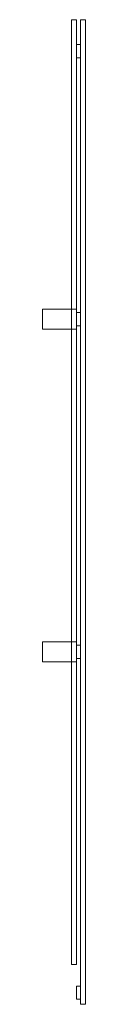
# Model space of a CAD drawing. Units: millimetres. Extents: x -42 to 87, y -120 to 2840.
import ezdxf

# ---------------------------------------------------------------- set-up
doc = ezdxf.new("R2010")
doc.units = ezdxf.units.MM
doc.header["$LTSCALE"] = 5.08
doc.layers.get('0').update_dxf_attribs({"lineweight": 15})

# ---------------------------------------------------------------- blocks, each defined once
blk = doc.blocks.new('グループ')
at = {"color": 253, "lineweight": 15}
for points in [[(37.25, 1480, 2407), (37.25, -1360, 2407), (22.25, -1360, 2407), (22.25, 1480, 2407)], [(37.25, -1360, 2447), (37.25, 1480, 2447), (22.25, 1480, 2447), (22.25, -1360, 2447)], [(37.25, 1480, 2407), (22.25, 1480, 2407), (22.25, 1480, 2447), (37.25, 1480, 2447)], [(22.25, 1480, 2407), (22.25, -1360, 2407), (22.25, -1360, 2447), (22.25, 1480, 2447)], [(37.25, 1480, -147.5), (37.25, -1360, -147.5), (22.25, -1360, -147.5), (22.25, 1480, -147.5)], [(37.25, -1360, -107.5), (37.25, 1480, -107.5), (22.25, 1480, -107.5), (22.25, -1360, -107.5)], [(37.25, 1480, -147.5), (22.25, 1480, -147.5), (22.25, 1480, -107.5), (37.25, 1480, -107.5)], [(22.25, 1480, -147.5), (22.25, -1360, -147.5), (22.25, -1360, -107.5), (22.25, 1480, -107.5)], [(37.25, -1360, 2407), (37.25, 1480, 2407), (37.25, 1480, 2447), (37.25, -1360, 2447)], [(37.25, -1360, -147.5), (37.25, 1480, -147.5), (37.25, 1480, -107.5), (37.25, -1360, -107.5)], [(64.25, 1480, -227.5), (64.25, -1480, -227.5), (49.25, -1480, -227.5), (49.25, 1480, -227.5)], [(64.25, -1480, -117.5), (64.25, 1480, -117.5), (49.25, 1480, -117.5), (49.25, -1480, -117.5)], [(64.25, 1480, -227.5), (49.25, 1480, -227.5), (49.25, 1480, -117.5), (64.25, 1480, -117.5)], [(49.25, 1480, -227.5), (49.25, -1480, -227.5), (49.25, -1480, -117.5), (49.25, 1480, -117.5)], [(64.25, 1480, -103.5), (64.25, -1480, -103.5), (49.25, -1480, -103.5), (49.25, 1480, -103.5)], [(64.25, -1480, 6.5), (64.25, 1480, 6.5), (49.25, 1480, 6.5), (49.25, -1480, 6.5)], [(64.25, 1480, -103.5), (49.25, 1480, -103.5), (49.25, 1480, 6.5), (64.25, 1480, 6.5)], [(49.25, 1480, -103.5), (49.25, -1480, -103.5), (49.25, -1480, 6.5), (49.25, 1480, 6.5)], [(64.25, 1480, 20.5), (64.25, -1480, 20.5), (49.25, -1480, 20.5), (49.25, 1480, 20.5)], [(64.25, -1480, 130.5), (64.25, 1480, 130.5), (49.25, 1480, 130.5), (49.25, -1480, 130.5)], [(64.25, 1480, 20.5), (49.25, 1480, 20.5), (49.25, 1480, 130.5), (64.25, 1480, 130.5)], [(49.25, 1480, 20.5), (49.25, -1480, 20.5), (49.25, -1480, 130.5), (49.25, 1480, 130.5)], [(64.25, 1480, 144.5), (64.25, -1480, 144.5), (49.25, -1480, 144.5), (49.25, 1480, 144.5)], [(64.25, -1480, 254.5), (64.25, 1480, 254.5), (49.25, 1480, 254.5), (49.25, -1480, 254.5)], [(64.25, 1480, 144.5), (49.25, 1480, 144.5), (49.25, 1480, 254.5), (64.25, 1480, 254.5)], [(49.25, 1480, 144.5), (49.25, -1480, 144.5), (49.25, -1480, 254.5), (49.25, 1480, 254.5)], [(64.25, 1480, 268.5), (64.25, -1480, 268.5), (49.25, -1480, 268.5), (49.25, 1480, 268.5)], [(64.25, -1480, 378.5), (64.25, 1480, 378.5), (49.25, 1480, 378.5), (49.25, -1480, 378.5)], [(64.25, 1480, 268.5), (49.25, 1480, 268.5), (49.25, 1480, 378.5), (64.25, 1480, 378.5)], [(49.25, 1480, 268.5), (49.25, -1480, 268.5), (49.25, -1480, 378.5), (49.25, 1480, 378.5)], [(64.25, 1480, 392.5), (64.25, -1480, 392.5), (49.25, -1480, 392.5), (49.25, 1480, 392.5)], [(64.25, -1480, 502.5), (64.25, 1480, 502.5), (49.25, 1480, 502.5), (49.25, -1480, 502.5)], [(64.25, 1480, 392.5), (49.25, 1480, 392.5), (49.25, 1480, 502.5), (64.25, 1480, 502.5)], [(49.25, 1480, 392.5), (49.25, -1480, 392.5), (49.25, -1480, 502.5), (49.25, 1480, 502.5)], [(64.25, 1480, 516.5), (64.25, -1480, 516.5), (49.25, -1480, 516.5), (49.25, 1480, 516.5)], [(64.25, -1480, 626.5), (64.25, 1480, 626.5), (49.25, 1480, 626.5), (49.25, -1480, 626.5)], [(64.25, 1480, 516.5), (49.25, 1480, 516.5), (49.25, 1480, 626.5), (64.25, 1480, 626.5)], [(49.25, 1480, 516.5), (49.25, -1480, 516.5), (49.25, -1480, 626.5), (49.25, 1480, 626.5)], [(64.25, 1480, 640.5), (64.25, -1480, 640.5), (49.25, -1480, 640.5), (49.25, 1480, 640.5)], [(64.25, -1480, 750.5), (64.25, 1480, 750.5), (49.25, 1480, 750.5), (49.25, -1480, 750.5)], [(64.25, 1480, 640.5), (49.25, 1480, 640.5), (49.25, 1480, 750.5), (64.25, 1480, 750.5)], [(49.25, 1480, 640.5), (49.25, -1480, 640.5), (49.25, -1480, 750.5), (49.25, 1480, 750.5)], [(64.25, 1480, 764.5), (64.25, -1480, 764.5), (49.25, -1480, 764.5), (49.25, 1480, 764.5)], [(64.25, -1480, 874.5), (64.25, 1480, 874.5), (49.25, 1480, 874.5), (49.25, -1480, 874.5)], [(64.25, 1480, 764.5), (49.25, 1480, 764.5), (49.25, 1480, 874.5), (64.25, 1480, 874.5)], [(49.25, 1480, 764.5), (49.25, -1480, 764.5), (49.25, -1480, 874.5), (49.25, 1480, 874.5)], [(64.25, 1480, 888.5), (64.25, -1480, 888.5), (49.25, -1480, 888.5), (49.25, 1480, 888.5)], [(64.25, -1480, 998.5), (64.25, 1480, 998.5), (49.25, 1480, 998.5), (49.25, -1480, 998.5)], [(64.25, 1480, 888.5), (49.25, 1480, 888.5), (49.25, 1480, 998.5), (64.25, 1480, 998.5)], [(49.25, 1480, 888.5), (49.25, -1480, 888.5), (49.25, -1480, 998.5), (49.25, 1480, 998.5)], [(64.25, 1480, 1012.5), (64.25, -1480, 1012.5), (49.25, -1480, 1012.5), (49.25, 1480, 1012.5)], [(64.25, -1480, 1122.5), (64.25, 1480, 1122.5), (49.25, 1480, 1122.5), (49.25, -1480, 1122.5)], [(64.25, 1480, 1012.5), (49.25, 1480, 1012.5), (49.25, 1480, 1122.5), (64.25, 1480, 1122.5)], [(49.25, 1480, 1012.5), (49.25, -1480, 1012.5), (49.25, -1480, 1122.5), (49.25, 1480, 1122.5)], [(64.25, 1480, 1136.5), (64.25, -1480, 1136.5), (49.25, -1480, 1136.5), (49.25, 1480, 1136.5)], [(64.25, -1480, 1246.5), (64.25, 1480, 1246.5), (49.25, 1480, 1246.5), (49.25, -1480, 1246.5)], [(64.25, 1480, 1136.5), (49.25, 1480, 1136.5), (49.25, 1480, 1246.5), (64.25, 1480, 1246.5)], [(49.25, 1480, 1136.5), (49.25, -1480, 1136.5), (49.25, -1480, 1246.5), (49.25, 1480, 1246.5)], [(64.25, 1480, 1260.5), (64.25, -1480, 1260.5), (49.25, -1480, 1260.5), (49.25, 1480, 1260.5)], [(64.25, -1480, 1370.5), (64.25, 1480, 1370.5), (49.25, 1480, 1370.5), (49.25, -1480, 1370.5)], [(64.25, 1480, 1260.5), (49.25, 1480, 1260.5), (49.25, 1480, 1370.5), (64.25, 1480, 1370.5)], [(49.25, 1480, 1260.5), (49.25, -1480, 1260.5), (49.25, -1480, 1370.5), (49.25, 1480, 1370.5)], [(64.25, 1480, 1384.5), (64.25, -1480, 1384.5), (49.25, -1480, 1384.5), (49.25, 1480, 1384.5)], [(64.25, -1480, 1494.5), (64.25, 1480, 1494.5), (49.25, 1480, 1494.5), (49.25, -1480, 1494.5)], [(64.25, 1480, 1384.5), (49.25, 1480, 1384.5), (49.25, 1480, 1494.5), (64.25, 1480, 1494.5)], [(49.25, 1480, 1384.5), (49.25, -1480, 1384.5), (49.25, -1480, 1494.5), (49.25, 1480, 1494.5)], [(64.25, 1480, 1508.5), (64.25, -1480, 1508.5), (49.25, -1480, 1508.5), (49.25, 1480, 1508.5)], [(64.25, -1480, 1618.5), (64.25, 1480, 1618.5), (49.25, 1480, 1618.5), (49.25, -1480, 1618.5)], [(64.25, 1480, 1508.5), (49.25, 1480, 1508.5), (49.25, 1480, 1618.5), (64.25, 1480, 1618.5)], [(49.25, 1480, 1508.5), (49.25, -1480, 1508.5), (49.25, -1480, 1618.5), (49.25, 1480, 1618.5)], [(64.25, 1480, 1632.5), (64.25, -1480, 1632.5), (49.25, -1480, 1632.5), (49.25, 1480, 1632.5)], [(64.25, -1480, 1742.5), (64.25, 1480, 1742.5), (49.25, 1480, 1742.5), (49.25, -1480, 1742.5)], [(64.25, 1480, 1632.5), (49.25, 1480, 1632.5), (49.25, 1480, 1742.5), (64.25, 1480, 1742.5)], [(49.25, 1480, 1632.5), (49.25, -1480, 1632.5), (49.25, -1480, 1742.5), (49.25, 1480, 1742.5)], [(64.25, 1480, 1756.5), (64.25, -1480, 1756.5), (49.25, -1480, 1756.5), (49.25, 1480, 1756.5)], [(64.25, -1480, 1866.5), (64.25, 1480, 1866.5), (49.25, 1480, 1866.5), (49.25, -1480, 1866.5)], [(64.25, 1480, 1756.5), (49.25, 1480, 1756.5), (49.25, 1480, 1866.5), (64.25, 1480, 1866.5)], [(49.25, 1480, 1756.5), (49.25, -1480, 1756.5), (49.25, -1480, 1866.5), (49.25, 1480, 1866.5)], [(64.25, 1480, 1880.5), (64.25, -1480, 1880.5), (49.25, -1480, 1880.5), (49.25, 1480, 1880.5)], [(64.25, -1480, 1990.5), (64.25, 1480, 1990.5), (49.25, 1480, 1990.5), (49.25, -1480, 1990.5)], [(64.25, 1480, 1880.5), (49.25, 1480, 1880.5), (49.25, 1480, 1990.5), (64.25, 1480, 1990.5)], [(49.25, 1480, 1880.5), (49.25, -1480, 1880.5), (49.25, -1480, 1990.5), (49.25, 1480, 1990.5)], [(64.25, 1480, 2004.5), (64.25, -1480, 2004.5), (49.25, -1480, 2004.5), (49.25, 1480, 2004.5)], [(64.25, -1480, 2114.5), (64.25, 1480, 2114.5), (49.25, 1480, 2114.5), (49.25, -1480, 2114.5)], [(64.25, 1480, 2004.5), (49.25, 1480, 2004.5), (49.25, 1480, 2114.5), (64.25, 1480, 2114.5)], [(49.25, 1480, 2004.5), (49.25, -1480, 2004.5), (49.25, -1480, 2114.5), (49.25, 1480, 2114.5)], [(64.25, 1480, 2128.5), (64.25, -1480, 2128.5), (49.25, -1480, 2128.5), (49.25, 1480, 2128.5)], [(64.25, -1480, 2238.5), (64.25, 1480, 2238.5), (49.25, 1480, 2238.5), (49.25, -1480, 2238.5)], [(64.25, 1480, 2128.5), (49.25, 1480, 2128.5), (49.25, 1480, 2238.5), (64.25, 1480, 2238.5)], [(49.25, 1480, 2128.5), (49.25, -1480, 2128.5), (49.25, -1480, 2238.5), (49.25, 1480, 2238.5)], [(64.25, 1480, 2252.5), (64.25, -1480, 2252.5), (49.25, -1480, 2252.5), (49.25, 1480, 2252.5)], [(64.25, -1480, 2362.5), (64.25, 1480, 2362.5), (49.25, 1480, 2362.5), (49.25, -1480, 2362.5)], [(64.25, 1480, 2252.5), (49.25, 1480, 2252.5), (49.25, 1480, 2362.5), (64.25, 1480, 2362.5)], [(49.25, 1480, 2252.5), (49.25, -1480, 2252.5), (49.25, -1480, 2362.5), (49.25, 1480, 2362.5)], [(64.25, 1480, 2376.5), (64.25, -1480, 2376.5), (49.25, -1480, 2376.5), (49.25, 1480, 2376.5)], [(64.25, -1480, 2486.5), (64.25, 1480, 2486.5), (49.25, 1480, 2486.5), (49.25, -1480, 2486.5)], [(64.25, 1480, 2376.5), (49.25, 1480, 2376.5), (49.25, 1480, 2486.5), (64.25, 1480, 2486.5)], [(49.25, 1480, 2376.5), (49.25, -1480, 2376.5), (49.25, -1480, 2486.5), (49.25, 1480, 2486.5)], [(64.25, -1480, -227.5), (64.25, 1480, -227.5), (64.25, 1480, -117.5), (64.25, -1480, -117.5)], [(64.25, -1480, -103.5), (64.25, 1480, -103.5), (64.25, 1480, 6.5), (64.25, -1480, 6.5)], [(64.25, -1480, 20.5), (64.25, 1480, 20.5), (64.25, 1480, 130.5), (64.25, -1480, 130.5)], [(64.25, -1480, 144.5), (64.25, 1480, 144.5), (64.25, 1480, 254.5), (64.25, -1480, 254.5)], [(64.25, -1480, 268.5), (64.25, 1480, 268.5), (64.25, 1480, 378.5), (64.25, -1480, 378.5)], [(64.25, -1480, 392.5), (64.25, 1480, 392.5), (64.25, 1480, 502.5), (64.25, -1480, 502.5)], [(64.25, -1480, 516.5), (64.25, 1480, 516.5), (64.25, 1480, 626.5), (64.25, -1480, 626.5)], [(64.25, -1480, 640.5), (64.25, 1480, 640.5), (64.25, 1480, 750.5), (64.25, -1480, 750.5)], [(64.25, -1480, 764.5), (64.25, 1480, 764.5), (64.25, 1480, 874.5), (64.25, -1480, 874.5)], [(64.25, -1480, 888.5), (64.25, 1480, 888.5), (64.25, 1480, 998.5), (64.25, -1480, 998.5)], [(64.25, -1480, 1012.5), (64.25, 1480, 1012.5), (64.25, 1480, 1122.5), (64.25, -1480, 1122.5)], [(64.25, -1480, 1136.5), (64.25, 1480, 1136.5), (64.25, 1480, 1246.5), (64.25, -1480, 1246.5)], [(64.25, -1480, 1260.5), (64.25, 1480, 1260.5), (64.25, 1480, 1370.5), (64.25, -1480, 1370.5)], [(64.25, -1480, 1384.5), (64.25, 1480, 1384.5), (64.25, 1480, 1494.5), (64.25, -1480, 1494.5)], [(64.25, -1480, 1508.5), (64.25, 1480, 1508.5), (64.25, 1480, 1618.5), (64.25, -1480, 1618.5)], [(64.25, -1480, 1632.5), (64.25, 1480, 1632.5), (64.25, 1480, 1742.5), (64.25, -1480, 1742.5)], [(64.25, -1480, 1756.5), (64.25, 1480, 1756.5), (64.25, 1480, 1866.5), (64.25, -1480, 1866.5)], [(64.25, -1480, 1880.5), (64.25, 1480, 1880.5), (64.25, 1480, 1990.5), (64.25, -1480, 1990.5)], [(64.25, -1480, 2004.5), (64.25, 1480, 2004.5), (64.25, 1480, 2114.5), (64.25, -1480, 2114.5)], [(64.25, -1480, 2128.5), (64.25, 1480, 2128.5), (64.25, 1480, 2238.5), (64.25, -1480, 2238.5)], [(64.25, -1480, 2252.5), (64.25, 1480, 2252.5), (64.25, 1480, 2362.5), (64.25, -1480, 2362.5)], [(64.25, -1480, 2376.5), (64.25, 1480, 2376.5), (64.25, 1480, 2486.5), (64.25, -1480, 2486.5)], [(49.25, 1405, -227.5), (49.25, 1365, -227.5), (37.25, 1365, -227.5), (37.25, 1405, -227.5)], [(49.25, 1365, 2450), (49.25, 1405, 2450), (37.25, 1405, 2450), (37.25, 1365, 2450)], [(49.25, 1405, -227.5), (37.25, 1405, -227.5), (37.25, 1405, 2450), (49.25, 1405, 2450)], [(37.25, 1405, -227.5), (37.25, 1365, -227.5), (37.25, 1365, 2450), (37.25, 1405, 2450)], [(49.25, 1365, -227.5), (49.25, 1405, -227.5), (49.25, 1405, 2450), (49.25, 1365, 2450)], [(37.25, 1365, -227.5), (49.25, 1365, -227.5), (49.25, 1365, 2450), (37.25, 1365, 2450)], [(37.25, 610), (37.25, 550), (-64.25, 550), (-64.25, 610)], [(37.25, 550, 2400), (37.25, 610, 2400), (-64.25, 610, 2400), (-64.25, 550, 2400)], [(37.25, 610), (-64.25, 610), (-64.25, 610, 2400), (37.25, 610, 2400)], [(-64.25, 610), (-64.25, 550), (-64.25, 550, 2400), (-64.25, 610, 2400)], [(37.25, 550), (37.25, 610), (37.25, 610, 2400), (37.25, 550, 2400)], [(49.25, 600), (49.25, 560), (37.25, 560), (37.25, 600)], [(49.25, 560, 2450), (49.25, 600, 2450), (37.25, 600, 2450), (37.25, 560, 2450)], [(49.25, 600), (37.25, 600), (37.25, 600, 2450), (49.25, 600, 2450)], [(37.25, 600), (37.25, 560), (37.25, 560, 2450), (37.25, 600, 2450)], [(49.25, 560), (49.25, 600), (49.25, 600, 2450), (49.25, 560, 2450)], [(-64.25, 550), (37.25, 550), (37.25, 550, 2400), (-64.25, 550, 2400)], [(37.25, 560), (49.25, 560), (49.25, 560, 2450), (37.25, 560, 2450)], [(37.25, -390), (37.25, -450), (-64.25, -450), (-64.25, -390)], [(37.25, -450, 2400), (37.25, -390, 2400), (-64.25, -390, 2400), (-64.25, -450, 2400)], [(37.25, -390), (-64.25, -390), (-64.25, -390, 2400), (37.25, -390, 2400)], [(-64.25, -390), (-64.25, -450), (-64.25, -450, 2400), (-64.25, -390, 2400)], [(37.25, -450), (37.25, -390), (37.25, -390, 2400), (37.25, -450, 2400)], [(49.25, -400), (49.25, -440), (37.25, -440), (37.25, -400)], [(49.25, -440, 2450), (49.25, -400, 2450), (37.25, -400, 2450), (37.25, -440, 2450)], [(49.25, -400), (37.25, -400), (37.25, -400, 2450), (49.25, -400, 2450)], [(37.25, -400), (37.25, -440), (37.25, -440, 2450), (37.25, -400, 2450)], [(49.25, -440), (49.25, -400), (49.25, -400, 2450), (49.25, -440, 2450)], [(37.25, -440), (49.25, -440), (49.25, -440, 2450), (37.25, -440, 2450)], [(-64.25, -450), (37.25, -450), (37.25, -450, 2400), (-64.25, -450, 2400)], [(22.25, -1360, 2407), (37.25, -1360, 2407), (37.25, -1360, 2447), (22.25, -1360, 2447)], [(22.25, -1360, -147.5), (37.25, -1360, -147.5), (37.25, -1360, -107.5), (22.25, -1360, -107.5)], [(49.25, -1425, -227.5), (49.25, -1465, -227.5), (37.25, -1465, -227.5), (37.25, -1425, -227.5)], [(49.25, -1465, 2450), (49.25, -1425, 2450), (37.25, -1425, 2450), (37.25, -1465, 2450)], [(49.25, -1425, -227.5), (37.25, -1425, -227.5), (37.25, -1425, 2450), (49.25, -1425, 2450)], [(37.25, -1425, -227.5), (37.25, -1465, -227.5), (37.25, -1465, 2450), (37.25, -1425, 2450)], [(49.25, -1465, -227.5), (49.25, -1425, -227.5), (49.25, -1425, 2450), (49.25, -1465, 2450)], [(37.25, -1465, -227.5), (49.25, -1465, -227.5), (49.25, -1465, 2450), (37.25, -1465, 2450)], [(49.25, -1480, -227.5), (64.25, -1480, -227.5), (64.25, -1480, -117.5), (49.25, -1480, -117.5)], [(49.25, -1480, -103.5), (64.25, -1480, -103.5), (64.25, -1480, 6.5), (49.25, -1480, 6.5)], [(49.25, -1480, 20.5), (64.25, -1480, 20.5), (64.25, -1480, 130.5), (49.25, -1480, 130.5)], [(49.25, -1480, 144.5), (64.25, -1480, 144.5), (64.25, -1480, 254.5), (49.25, -1480, 254.5)], [(49.25, -1480, 268.5), (64.25, -1480, 268.5), (64.25, -1480, 378.5), (49.25, -1480, 378.5)], [(49.25, -1480, 392.5), (64.25, -1480, 392.5), (64.25, -1480, 502.5), (49.25, -1480, 502.5)], [(49.25, -1480, 516.5), (64.25, -1480, 516.5), (64.25, -1480, 626.5), (49.25, -1480, 626.5)], [(49.25, -1480, 640.5), (64.25, -1480, 640.5), (64.25, -1480, 750.5), (49.25, -1480, 750.5)], [(49.25, -1480, 764.5), (64.25, -1480, 764.5), (64.25, -1480, 874.5), (49.25, -1480, 874.5)], [(49.25, -1480, 888.5), (64.25, -1480, 888.5), (64.25, -1480, 998.5), (49.25, -1480, 998.5)], [(49.25, -1480, 1012.5), (64.25, -1480, 1012.5), (64.25, -1480, 1122.5), (49.25, -1480, 1122.5)], [(49.25, -1480, 1136.5), (64.25, -1480, 1136.5), (64.25, -1480, 1246.5), (49.25, -1480, 1246.5)], [(49.25, -1480, 1260.5), (64.25, -1480, 1260.5), (64.25, -1480, 1370.5), (49.25, -1480, 1370.5)], [(49.25, -1480, 1384.5), (64.25, -1480, 1384.5), (64.25, -1480, 1494.5), (49.25, -1480, 1494.5)], [(49.25, -1480, 1508.5), (64.25, -1480, 1508.5), (64.25, -1480, 1618.5), (49.25, -1480, 1618.5)], [(49.25, -1480, 1632.5), (64.25, -1480, 1632.5), (64.25, -1480, 1742.5), (49.25, -1480, 1742.5)], [(49.25, -1480, 1756.5), (64.25, -1480, 1756.5), (64.25, -1480, 1866.5), (49.25, -1480, 1866.5)], [(49.25, -1480, 1880.5), (64.25, -1480, 1880.5), (64.25, -1480, 1990.5), (49.25, -1480, 1990.5)], [(49.25, -1480, 2004.5), (64.25, -1480, 2004.5), (64.25, -1480, 2114.5), (49.25, -1480, 2114.5)], [(49.25, -1480, 2128.5), (64.25, -1480, 2128.5), (64.25, -1480, 2238.5), (49.25, -1480, 2238.5)], [(49.25, -1480, 2252.5), (64.25, -1480, 2252.5), (64.25, -1480, 2362.5), (49.25, -1480, 2362.5)], [(49.25, -1480, 2376.5), (64.25, -1480, 2376.5), (64.25, -1480, 2486.5), (49.25, -1480, 2486.5)]]:
    blk.add_3dface(points, dxfattribs=at)

msp = doc.modelspace()

# ---------------------------------------------------------------- block references
msp.add_blockref('グループ', (22.75, 1360))

doc.saveas('drawing.dxf')
